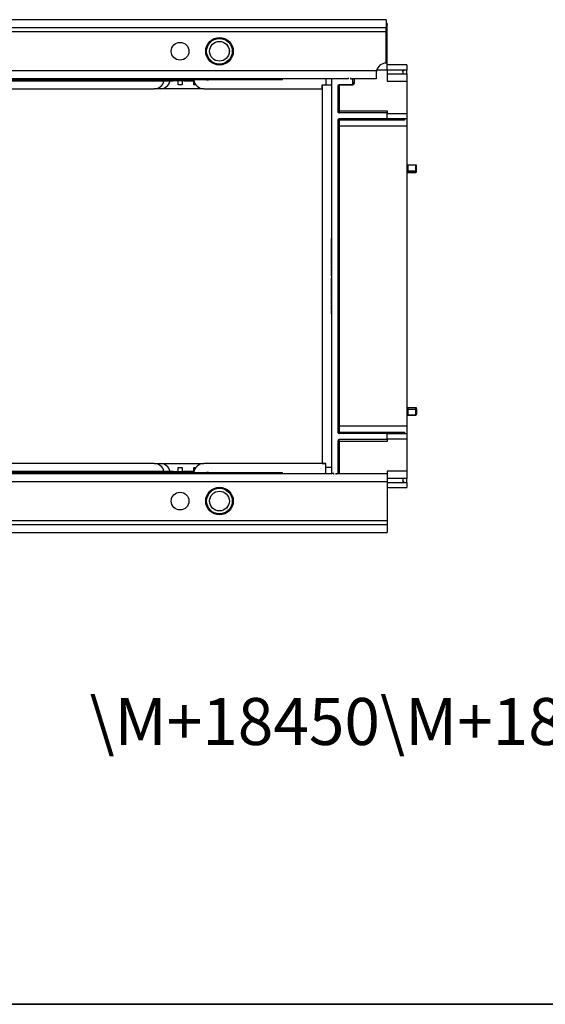
# Model space of a CAD drawing. Units: millimetres. Extents: x -788 to 6636, y -324 to 3696.
# Drawn here: x 1185 to 1718, y 50 to 1048 of the extents above; entities that cross this region are included whole.
import ezdxf

# ---------------------------------------------------------------- set-up
doc = ezdxf.new("R2010")
doc.units = ezdxf.units.MM
doc.header["$LTSCALE"] = 10
doc.layers.add('FORMAT', color=7, linetype='Continuous')
doc.styles.add('SLDTEXTSTYLE0', font='TXT', dxfattribs={"width": 0.7, "bigfont": 'bigfont'})

# ---------------------------------------------------------------- blocks, each defined once
blk = doc.blocks.new('SW_NOTE_1')
at = {"layer": 'FORMAT', "color": 0, "insert": (299.14, 61.2), "char_height": 47.625, "attachment_point": 2, "style": 'SLDTEXTSTYLE0'}
blk.add_mtext('\\M+18450\\M+18475\\M+18483\\M+1847B\\M+18480\\M+18485\\M+1847C\\M+18480\\M+18472\\M+18479\\M+18484\\M+18475\\M+1847C\\M+1848E \\M+18483\\M+18471\\M+18480\\M+18482\\M+1847E\\M+1848D\\M+1847A', dxfattribs=at)

msp = doc.modelspace()

# ---------------------------------------------------------------- linework, layer by layer
at = {"color": 7, "linetype": 'Continuous', "lineweight": 25}
for p, q in [((1556.25939, 1048.13577), (557.25939, 1048.13577)), ((1556.25939, 1048.13577), (1556.25939, 1039.73577)), ((1556.25939, 1039.73577), (557.25939, 1039.73577)), ((1556.25939, 1044.13577), (1557.25939, 1044.13577)), ((1556.25939, 1035.73577), (1556.25939, 1039.73577)), ((1557.25939, 1044.13577), (1557.25939, 1043.13577)), ((1557.25939, 1004.13577), (1557.25939, 1043.13577)), ((1556.25939, 1035.73577), (557.25939, 1035.73577)), ((1556.25939, 1004.13577), (1556.25939, 1035.73577)), ((1557.25939, 1004.13577), (1556.25939, 1004.13577)), ((1557.25939, 997.13577), (1557.25939, 1004.13577)), ((1577.25939, 1002.53577), (1557.25939, 1002.53577)), ((1577.25939, 1002.53577), (1577.25939, 997.13577)), ((1546.46143, 996.13577), (557.25939, 996.13577)), ((1518.25939, 988.13577), (1518.25939, 989.20757)), ((1520.25939, 989.20757), (1520.25939, 988.13577)), ((1546.25939, 994.13577), (1546.25939, 988.13577)), ((1557.25939, 997.13577), (1546.72, 997.13577)), ((1557.25939, 997.13577), (1557.25939, 985.88509)), ((1577.25939, 997.13577), (1557.25939, 997.13577)), ((1557.25939, 993.17349), (1577.25939, 993.17349)), ((1573.25939, 995.63577), (1573.25939, 993.63577)), ((1573.45513, 993.17349), (1573.25939, 993.63577)), ((1577.25939, 993.17349), (1577.25939, 997.13577)), ((1577.25939, 993.17349), (1577.25939, 985.88509)), ((1501.25939, 988.13577), (613.25939, 988.13577)), ((774.32744, 986.13577), (1340.19135, 986.13577)), ((1212.25939, 987.13577), (1173.25939, 987.13577)), ((1212.25939, 987.13577), (1212.25939, 988.13577)), ((1221.25939, 987.13577), (1212.25939, 987.13577)), ((1221.25939, 987.13577), (1221.25939, 988.13577)), ((1221.25939, 987.13577), (1223.25939, 987.13577)), ((1223.25939, 987.13577), (1223.25939, 988.13577)), ((1275.25939, 987.13577), (1223.25939, 987.13577)), ((1275.25939, 987.13577), (1275.25939, 988.13577)), ((1275.25939, 987.13577), (1277.25939, 987.13577)), ((1277.25939, 987.13577), (1277.25939, 988.13577)), ((1374.25939, 987.13577), (1277.25939, 987.13577)), ((1344.77765, 986.13577), (1340.19135, 986.13577)), ((1344.54496, 987.13577), (1344.54496, 986.63577)), ((1344.54496, 986.63577), (1351.15223, 986.63577)), ((1351.37969, 986.13577), (1344.77765, 986.13577)), ((1345.25939, 982.13577), (1345.25939, 986.13577)), ((1349.25939, 982.13577), (1345.25939, 982.13577)), ((1349.25939, 986.13577), (1349.25939, 982.13577)), ((1351.15223, 987.13577), (1351.15223, 986.63577)), ((1351.37969, 986.13577), (1361.46143, 986.13577)), ((1361.25939, 982.13577), (1361.25939, 986.13577)), ((1363.25939, 982.13577), (1361.25939, 982.13577)), ((1374.25939, 987.13577), (1374.25939, 988.13577)), ((1374.25939, 987.13577), (1376.25939, 987.13577)), ((1376.25939, 987.13577), (1376.25939, 988.13577)), ((1451.25939, 987.13577), (1376.25939, 987.13577)), ((1451.25939, 987.13577), (1451.25939, 988.13577)), ((1491.25939, 982.13577), (1495.25939, 982.13577)), ((1491.25939, 978.13577), (1491.25939, 982.13577)), ((1491.25939, 982.13577), (1491.25939, 598.13577)), ((1495.25939, 988.13577), (1495.25939, 982.13577)), ((1495.25939, 982.13577), (1501.25939, 982.13577)), ((1518.25939, 988.13577), (1501.25939, 988.13577)), ((1501.25939, 588.13577), (1501.25939, 988.13577)), ((1507.25939, 980.63577), (1507.25939, 955.23577)), ((1521.25939, 982.13577), (1508.75939, 982.13577)), ((1508.75939, 981.73037), (1508.75939, 982.13577)), ((1508.75939, 981.73037), (1508.75939, 955.64388)), ((1521.25939, 981.73037), (1508.75939, 981.73037)), ((1520.25939, 988.13577), (1522.25939, 988.13577)), ((1521.25939, 981.73037), (1521.25939, 982.13577)), ((1546.25939, 988.13577), (1522.25939, 988.13577)), ((1522.25939, 988.13577), (1522.25939, 983.13577)), ((1557.25939, 985.88509), (1577.25939, 985.88509)), ((1577.25939, 985.88509), (1577.25939, 953.23577)), ((793.34273, 978.13577), (1321.17606, 978.13577)), ((1327.31653, 978.13577), (1321.17606, 978.13577)), ((1371.25939, 978.13577), (1327.31653, 978.13577)), ((1371.25939, 978.13577), (1491.25939, 978.13577)), ((1508.75939, 955.64388), (1557.25939, 955.64388)), ((1508.75939, 955.64388), (1508.75939, 953.73577)), ((1557.25939, 953.73577), (1508.75939, 953.73577)), ((1557.25939, 955.64388), (1557.25939, 953.73577)), ((1557.25939, 947.73577), (1557.25939, 953.73577)), ((1557.25939, 953.13577), (1577.25939, 953.13577)), ((1577.25939, 953.13577), (1577.25939, 947.73577)), ((1507.25939, 946.23577), (1507.25939, 630.03577)), ((1508.75939, 940.13577), (1507.25939, 940.13577)), ((1557.25939, 947.73577), (1508.75939, 947.73577)), ((1508.75939, 946.40064), (1508.75939, 947.73577)), ((1508.75939, 946.40064), (1508.75939, 940.13577)), ((1574.75939, 946.40064), (1508.75939, 946.40064)), ((1577.25939, 940.13577), (1508.75939, 940.13577)), ((1508.75939, 940.13577), (1508.75939, 636.13577)), ((1577.25939, 947.73577), (1557.25939, 947.73577)), ((1577.25939, 947.73577), (1577.25939, 940.13577)), ((1577.25939, 940.13577), (1577.25939, 636.13577)), ((1586.25939, 900.79997), (1578.25939, 900.79997)), ((1578.25939, 900.52506), (1578.25939, 894.8768)), ((1586.25939, 900.52506), (1578.25939, 900.52506)), ((1586.25939, 894.8768), (1586.25939, 900.52506)), ((1587.25939, 894.18815), (1587.25939, 899.79997)), ((1577.25939, 893.18815), (1586.25939, 893.18815)), ((1578.25939, 894.8768), (1578.25939, 893.4586)), ((1578.25939, 894.8768), (1586.25939, 894.8768)), ((1578.25939, 893.4586), (1586.25939, 893.4586)), ((1586.25939, 893.4586), (1586.25939, 894.8768)), ((1500.65939, 826.44346), (1500.65939, 825.16382)), ((1500.65939, 826.44346), (1501.25939, 826.44346)), ((1500.65939, 825.16382), (1501.25939, 825.16382)), ((1500.65939, 824.2151), (1501.25939, 824.2151)), ((1500.65939, 824.10552), (1500.65939, 823.75356)), ((1500.65939, 823.41782), (1501.25939, 823.41782)), ((1500.65939, 822.95628), (1501.25939, 822.95628)), ((1500.65939, 821.47151), (1501.25939, 821.47151)), ((1500.65939, 819.98192), (1501.25939, 819.98192)), ((1500.65939, 819.52039), (1501.25939, 819.52039)), ((1500.65939, 819.36654), (1500.65939, 818.59731)), ((1500.65939, 819.36654), (1501.25939, 819.36654)), ((1500.65939, 818.59731), (1501.25939, 818.59731)), ((1500.65939, 818.59731), (1500.65939, 818.18705)), ((1500.65939, 818.18705), (1500.65939, 817.41782)), ((1500.65939, 818.18705), (1501.25939, 818.18705)), ((1500.65939, 817.41782), (1500.65939, 816.7768)), ((1500.65939, 817.41782), (1501.25939, 817.41782)), ((1500.65939, 816.7768), (1501.25939, 816.7768)), ((1500.65939, 816.7768), (1500.65939, 816.13577)), ((1500.65939, 816.13577), (1500.65939, 815.36654)), ((1500.65939, 816.13577), (1501.25939, 816.13577)), ((1500.65939, 815.36654), (1501.25939, 815.36654)), ((1500.65939, 815.36654), (1500.65939, 814.95628)), ((1500.65939, 814.95628), (1500.65939, 813.655)), ((1500.65939, 814.95628), (1501.25939, 814.95628)), ((1500.65939, 813.655), (1501.25939, 813.655)), ((1500.65939, 813.655), (1500.65939, 812.98192)), ((1500.65939, 812.98192), (1501.25939, 812.98192)), ((1500.65939, 812.98192), (1500.65939, 812.30885)), ((1500.65939, 812.30885), (1501.25939, 812.30885)), ((1500.65939, 812.30885), (1500.65939, 811.00757)), ((1500.65939, 811.00757), (1501.25939, 811.00757)), ((1500.65939, 811.00757), (1500.65939, 810.54603)), ((1500.65939, 810.54603), (1501.25939, 810.54603)), ((1500.65939, 810.49474), (1501.25939, 810.49474)), ((1500.65939, 810.39218), (1501.25939, 810.39218)), ((1500.65939, 809.16942), (1501.25939, 809.16942)), ((1500.65939, 807.98192), (1501.25939, 807.98192)), ((1500.65939, 807.7768), (1501.25939, 807.7768)), ((1500.65939, 807.52039), (1501.25939, 807.52039)), ((1500.65939, 807.49474), (1501.25939, 807.49474)), ((1500.65939, 807.49474), (1500.65939, 807.39218)), ((1500.65939, 807.39218), (1500.65939, 806.47792)), ((1500.65939, 807.39218), (1501.25939, 807.39218)), ((1500.65939, 806.47792), (1501.25939, 806.47792)), ((1500.65939, 806.47792), (1500.65939, 806.05164)), ((1500.65939, 806.05164), (1500.65939, 805.58849)), ((1500.65939, 806.05164), (1501.25939, 806.05164)), ((1500.65939, 805.58849), (1501.25939, 805.58849)), ((1500.65939, 805.58849), (1500.65939, 804.67423)), ((1500.65939, 804.67423), (1501.25939, 804.67423)), ((1500.65939, 804.67423), (1500.65939, 804.57167)), ((1500.65939, 804.57167), (1501.25939, 804.57167)), ((1500.65939, 804.57167), (1500.65939, 804.21269)), ((1500.65939, 804.21269), (1501.25939, 804.21269)), ((1500.65939, 804.21269), (1500.65939, 804.11013)), ((1500.65939, 804.11013), (1501.25939, 804.11013)), ((1500.65939, 803.08449), (1501.25939, 803.08449)), ((1500.65939, 802.82808), (1500.65939, 802.54603)), ((1500.65939, 802.82808), (1501.25939, 802.82808)), ((1500.65939, 802.54603), (1500.65939, 800.93465)), ((1500.65939, 802.54603), (1501.25939, 802.54603)), ((1500.65939, 800.93465), (1501.25939, 800.93465)), ((1500.65939, 800.93465), (1500.65939, 800.47311)), ((1500.65939, 799.36654), (1501.25939, 799.36654)), ((1500.65939, 799.21269), (1501.25939, 799.21269)), ((1500.65939, 798.905), (1501.25939, 798.905)), ((1500.65939, 798.80244), (1501.25939, 798.80244)), ((1500.65939, 798.69987), (1501.25939, 798.69987)), ((1500.65939, 797.47712), (1501.25939, 797.47712)), ((1500.65939, 796.28962), (1501.25939, 796.28962)), ((1500.65939, 796.08449), (1501.25939, 796.08449)), ((1500.65939, 795.82808), (1501.25939, 795.82808)), ((1500.65939, 795.7768), (1501.25939, 795.7768)), ((1500.65939, 795.67423), (1501.25939, 795.67423)), ((1500.65939, 794.44907), (1501.25939, 794.44907)), ((1500.65939, 793.16141), (1501.25939, 793.16141)), ((1500.65939, 793.05885), (1501.25939, 793.05885)), ((1500.65939, 792.82808), (1500.65939, 792.69987)), ((1500.65939, 792.69987), (1501.25939, 792.69987)), ((1500.65939, 792.59731), (1501.25939, 792.59731)), ((1500.65939, 792.51621), (1500.65939, 792.42712)), ((1500.65939, 792.39218), (1500.65939, 791.62295)), ((1500.65939, 792.39218), (1501.25939, 792.39218)), ((1500.65939, 791.62295), (1501.25939, 791.62295)), ((1500.65939, 791.62295), (1500.65939, 791.16141)), ((1500.65939, 791.16141), (1501.25939, 791.16141)), ((1500.65939, 791.16141), (1500.65939, 790.62295)), ((1500.65939, 791.05885), (1501.25939, 791.05885)), ((1500.65939, 790.59731), (1500.65939, 790.54167)), ((1500.65939, 789.69587), (1501.25939, 789.69587)), ((1500.65939, 788.44346), (1501.25939, 788.44346)), ((1500.65939, 788.39218), (1501.25939, 788.39218)), ((1500.65939, 787.98192), (1501.25939, 787.98192)), ((1500.65939, 787.93064), (1501.25939, 787.93064)), ((1500.65939, 786.72551), (1501.25939, 786.72551)), ((1500.65939, 786.39218), (1501.25939, 786.39218)), ((1500.65939, 784.54042), (1501.25939, 784.54042)), ((1500.65939, 783.36093), (1501.25939, 783.36093)), ((1500.65939, 782.95628), (1501.25939, 782.95628)), ((1500.65939, 782.905), (1501.25939, 782.905)), ((1500.65939, 782.75116), (1501.25939, 782.75116)), ((1500.65939, 782.3409), (1500.65939, 780.85372)), ((1500.65939, 782.3409), (1501.25939, 782.3409)), ((1500.65939, 780.85372), (1501.25939, 780.85372)), ((1500.65939, 780.85372), (1500.65939, 780.69987)), ((1500.65939, 780.69987), (1501.25939, 780.69987)), ((1500.65939, 780.59731), (1501.25939, 780.59731)), ((1500.65939, 780.49474), (1501.25939, 780.49474)), ((1500.65939, 779.20949), (1501.25939, 779.20949)), ((1500.65939, 777.98192), (1501.25939, 777.98192)), ((1500.65939, 777.82808), (1501.25939, 777.82808)), ((1500.65939, 777.52039), (1501.25939, 777.52039)), ((1500.65939, 777.12455), (1501.25939, 777.12455)), ((1500.65939, 776.21269), (1501.25939, 776.21269)), ((1500.65939, 775.29763), (1501.25939, 775.29763)), ((1500.65939, 774.905), (1501.25939, 774.905)), ((1500.65939, 774.75116), (1501.25939, 774.75116)), ((1500.65939, 774.41782), (1501.25939, 774.41782)), ((1500.65939, 774.23833), (1500.65939, 773.4691)), ((1500.65939, 774.23833), (1501.25939, 774.23833)), ((1500.65939, 773.4691), (1501.25939, 773.4691)), ((1500.65939, 773.4691), (1500.65939, 773.31526)), ((1500.65939, 773.31526), (1501.25939, 773.31526)), ((1500.65939, 773.23998), (1500.65939, 773.11013)), ((1500.65939, 773.11013), (1501.25939, 773.11013)), ((1500.65939, 772.905), (1501.25939, 772.905)), ((1500.65939, 772.80244), (1501.25939, 772.80244)), ((1500.65939, 771.51718), (1501.25939, 771.51718)), ((1500.65939, 770.28962), (1501.25939, 770.28962)), ((1500.65939, 770.13577), (1501.25939, 770.13577)), ((1500.65939, 769.82808), (1501.25939, 769.82808)), ((1500.65939, 769.82808), (1500.65939, 769.72551)), ((1500.65939, 769.72551), (1501.25939, 769.72551)), ((1500.65939, 769.72551), (1500.65939, 769.26398)), ((1500.65939, 769.26398), (1500.65939, 767.31526)), ((1500.65939, 769.26398), (1501.25939, 769.26398)), ((1500.65939, 767.31526), (1501.25939, 767.31526)), ((1500.65939, 767.16141), (1501.25939, 767.16141)), ((1500.65939, 767.00757), (1501.25939, 767.00757)), ((1500.65939, 766.54603), (1500.65939, 765.7768)), ((1500.65939, 766.54603), (1501.25939, 766.54603)), ((1500.65939, 765.7768), (1501.25939, 765.7768)), ((1500.65939, 765.7768), (1500.65939, 765.62295)), ((1500.65939, 765.62295), (1501.25939, 765.62295)), ((1500.65939, 765.21269), (1501.25939, 765.21269)), ((1500.65939, 764.81686), (1501.25939, 764.81686)), ((1500.65939, 763.905), (1501.25939, 763.905)), ((1500.65939, 762.98994), (1501.25939, 762.98994)), ((1500.65939, 762.59731), (1501.25939, 762.59731)), ((1500.65939, 762.44346), (1501.25939, 762.44346)), ((1500.65939, 762.13577), (1501.25939, 762.13577)), ((1500.65939, 762.13577), (1500.65939, 762.03321)), ((1500.65939, 762.03321), (1501.25939, 762.03321)), ((1500.65939, 762.03321), (1500.65939, 761.57167)), ((1500.65939, 761.57167), (1500.65939, 759.62295)), ((1500.65939, 761.57167), (1501.25939, 761.57167)), ((1500.65939, 759.62295), (1501.25939, 759.62295)), ((1500.65939, 759.4691), (1501.25939, 759.4691)), ((1500.65939, 759.31526), (1501.25939, 759.31526)), ((1500.65939, 758.95628), (1500.65939, 757.4691)), ((1500.65939, 758.95628), (1501.25939, 758.95628)), ((1500.65939, 757.4691), (1501.25939, 757.4691)), ((1500.65939, 757.4691), (1500.65939, 757.31526)), ((1500.65939, 757.31526), (1501.25939, 757.31526)), ((1500.65939, 757.00757), (1501.25939, 757.00757)), ((1500.65939, 757.00757), (1500.65939, 753.82808)), ((1500.65939, 753.82808), (1501.25939, 753.82808)), ((1500.65939, 753.16141), (1500.65939, 753.00757)), ((1500.65939, 753.16141), (1501.25939, 753.16141)), ((1500.65939, 753.00757), (1500.65939, 749.82808)), ((1500.65939, 753.00757), (1501.25939, 753.00757)), ((1500.65939, 749.82808), (1501.25939, 749.82808)), ((1586.25939, 654.79633), (1577.25939, 654.79633)), ((1578.25939, 654.52134), (1578.25939, 653.10386)), ((1586.25939, 654.52134), (1578.25939, 654.52134)), ((1578.25939, 653.10386), (1578.25939, 647.45392)), ((1586.25939, 653.10386), (1578.25939, 653.10386)), ((1586.25939, 653.10386), (1586.25939, 654.52134)), ((1586.25939, 647.45392), (1586.25939, 653.10386)), ((1587.25939, 653.79633), (1587.25939, 648.17537)), ((1578.25939, 647.45392), (1586.25939, 647.45392)), ((1578.25939, 647.17537), (1586.25939, 647.17537)), ((1508.75939, 636.13577), (1507.25939, 636.13577)), ((1508.75939, 636.13577), (1508.75939, 629.87091)), ((1577.25939, 636.13577), (1508.75939, 636.13577)), ((1508.75939, 629.87091), (1574.75939, 629.87091)), ((1508.75939, 629.87091), (1508.75939, 628.53577)), ((1577.25939, 636.13577), (1577.25939, 628.53577)), ((1507.25939, 621.03577), (1507.25939, 588.13577)), ((1557.25939, 628.53577), (1508.75939, 628.53577)), ((1557.25939, 622.53577), (1508.75939, 622.53577)), ((1508.75939, 620.62766), (1508.75939, 622.53577)), ((1557.25939, 620.62766), (1508.75939, 620.62766)), ((1557.25939, 622.53577), (1557.25939, 628.53577)), ((1557.25939, 628.53577), (1577.25939, 628.53577)), ((1557.25939, 623.13577), (1577.25939, 623.13577)), ((1557.25939, 622.53577), (1557.25939, 620.62766)), ((1577.25939, 628.53577), (1577.25939, 623.13577)), ((1577.25939, 623.03577), (1577.25939, 590.38645)), ((1340.19135, 590.13577), (774.32744, 590.13577)), ((1321.17606, 598.13577), (793.34273, 598.13577)), ((1173.25939, 589.13577), (1212.25939, 589.13577)), ((1212.25939, 589.13577), (1212.25939, 588.13577)), ((1212.25939, 589.13577), (1221.25939, 589.13577)), ((1221.25939, 589.13577), (1221.25939, 588.13577)), ((1223.25939, 589.13577), (1221.25939, 589.13577)), ((1223.25939, 589.13577), (1223.25939, 588.13577)), ((1223.25939, 589.13577), (1275.25939, 589.13577)), ((1275.25939, 589.13577), (1275.25939, 588.13577)), ((1277.25939, 589.13577), (1275.25939, 589.13577)), ((1277.25939, 589.13577), (1277.25939, 588.13577)), ((1277.25939, 589.13577), (1374.25939, 589.13577)), ((1321.17606, 598.13577), (1327.31653, 598.13577)), ((1327.31653, 598.13577), (1371.25939, 598.13577)), ((1340.19135, 590.13577), (1344.77765, 590.13577)), ((1344.54496, 589.63577), (1344.54496, 589.13577)), ((1351.15223, 589.63577), (1344.54496, 589.63577)), ((1344.77765, 590.13577), (1351.37969, 590.13577)), ((1345.25939, 594.13577), (1349.25939, 594.13577)), ((1345.25939, 590.13577), (1345.25939, 594.13577)), ((1349.25939, 594.13577), (1349.25939, 590.13577)), ((1351.15223, 589.63577), (1351.15223, 589.13577)), ((1361.46143, 590.13577), (1351.37969, 590.13577)), ((1361.25939, 594.13577), (1363.25939, 594.13577)), ((1361.25939, 590.13577), (1361.25939, 594.13577)), ((1495.25939, 598.13577), (1371.25939, 598.13577)), ((1374.25939, 589.13577), (1374.25939, 588.13577)), ((1376.25939, 589.13577), (1374.25939, 589.13577)), ((1376.25939, 589.13577), (1376.25939, 588.13577)), ((1376.25939, 589.13577), (1451.25939, 589.13577)), ((1451.25939, 588.13577), (1451.25939, 589.13577)), ((1491.25939, 598.13577), (1495.25939, 598.13577)), ((1495.25939, 594.13577), (1495.25939, 598.13577)), ((1495.25939, 588.13577), (1495.25939, 594.13577)), ((1501.25939, 594.13577), (1495.25939, 594.13577)), ((1577.25939, 590.38645), (1557.25939, 590.38645)), ((1557.25939, 590.38645), (1557.25939, 588.13577)), ((1577.25939, 590.38645), (1577.25939, 583.09805)), ((568.05735, 580.13577), (1557.25939, 580.13577)), ((613.25939, 588.13577), (1501.25939, 588.13577)), ((1503.25939, 588.13577), (1501.25939, 588.13577)), ((1503.25939, 587.06397), (1503.25939, 588.13577)), ((1505.25939, 588.13577), (1507.25939, 588.13577)), ((1505.25939, 588.13577), (1505.25939, 587.06397)), ((1507.25939, 588.13577), (1557.25939, 588.13577)), ((1557.25939, 588.13577), (1557.25939, 580.13577)), ((1577.25939, 583.09805), (1557.25939, 583.09805)), ((1557.25939, 580.13577), (1557.25939, 540.53577)), ((1557.25939, 579.13577), (1577.25939, 579.13577)), ((1573.25939, 582.63577), (1573.39034, 583.09805)), ((1573.25939, 582.63577), (1573.25939, 580.63577)), ((1577.25939, 579.13577), (1577.25939, 583.09805)), ((1577.25939, 579.13577), (1577.25939, 573.73577)), ((1557.25939, 573.73577), (1577.25939, 573.73577)), ((558.25939, 540.53577), (1557.25939, 540.53577)), ((1557.25939, 540.53577), (1557.25939, 536.53577)), ((558.25939, 536.53577), (1557.25939, 536.53577)), ((1557.25939, 536.53577), (1557.25939, 528.13577)), ((558.25939, 528.13577), (1557.25939, 528.13577))]:
    msp.add_line(p, q, dxfattribs=at)
at = {"color": 8, "linetype": 'Continuous', "lineweight": 25}
for p, q in [((1557.25939, 1043.13577), (1556.25939, 1043.13577)), ((1374.68778, 1019.44553), (1373.72073, 1019.70013)), ((1399.83101, 1019.44553), (1400.79805, 1019.70013)), ((1373.72073, 1012.57141), (1374.68778, 1012.82601)), ((1400.79805, 1012.57141), (1399.83101, 1012.82601)), ((1523.75939, 988.13577), (1523.75939, 984.29793)), ((1574.75939, 947.73577), (1574.75939, 946.40064)), ((1578.25939, 900.79997), (1578.25939, 900.52506)), ((1586.25939, 900.52506), (1586.25939, 900.79997)), ((1577.25939, 893.4586), (1578.25939, 893.4586)), ((1586.25939, 893.18815), (1586.25939, 893.4586)), ((1577.25939, 654.52134), (1578.25939, 654.52134)), ((1586.25939, 654.52134), (1586.25939, 654.79633)), ((1578.25939, 647.45392), (1578.25939, 647.17537)), ((1586.25939, 647.17537), (1586.25939, 647.45392)), ((1574.75939, 629.87091), (1574.75939, 628.53577)), ((1508.75939, 620.62766), (1508.75939, 588.13577)), ((1373.72073, 563.70013), (1374.68778, 563.44553)), ((1400.79805, 563.70013), (1399.83101, 563.44553)), ((1374.68778, 556.82601), (1373.72073, 556.57141)), ((1399.83101, 556.82601), (1400.79805, 556.57141))]:
    msp.add_line(p, q, dxfattribs=at)
at = {"color": 7, "linetype": 'Continuous', "lineweight": 25}
for centre, radius in [((1387.25939, 1016.13577), 14), ((1387.25939, 1016.13577), 13), ((1347.25939, 1016.13577), 9), ((1387.25939, 1016.13577), 10), ((1347.25939, 560.13577), 9), ((1387.25939, 560.13577), 14), ((1387.25939, 560.13577), 13), ((1387.25939, 560.13577), 10)]:
    msp.add_circle(centre, radius, dxfattribs=at)
for centre, radius, start, end in [((1556.25939, 994.13577), 10, 90, 168.46304097), ((1321.17606, 988.13577), 10, 270, 348.46304097), ((1327.31653, 988.13577), 10, 270, 348.46304097), ((1371.25939, 988.13577), 10, 185.73917048, 270), ((1508.75939, 980.63577), 1.5, 90, 180), ((1508.58408, 980.39553), 1.3463, 82.51788577, 169.72079593), ((1521.25939, 983.13577), 1, 270, 0), ((1523.6095, 982.9423), 1.3639, 83.69026209, 171.84498049), ((1508.41215, 953.95949), 1.71981, 78.35153085, 132.08881236), ((1508.75939, 955.23577), 1.5, 180, 270), ((1508.75939, 946.23577), 1.5, 90, 180), ((1508.38892, 942.8651), 3.55489, 84.01810745, 108.52628929), ((1578.25939, 901.79997), 1, 180, 270), ((1578.14083, 901.41366), 0.89648, 190.5091435, 277.59970764), ((1586.25939, 899.79997), 1, 0, 90), ((1586.37795, 899.63646), 0.89648, 10.5091435, 97.59970764), ((1578.12795, 895.75632), 0.88928, 192.39369767, 278.49967991), ((1586.39083, 893.99728), 0.88928, 12.39369767, 98.49967991), ((1586.25939, 894.18815), 1, 270, 0), ((1586.37633, 894.34844), 0.89749, 262.51328298, 349.71185974), ((1578.12927, 652.22348), 0.88994, 81.59249985, 167.8104832), ((1586.25939, 653.79633), 1, 0, 90), ((1586.37798, 653.63276), 0.89646, 10.51347617, 97.60190665), ((1586.38951, 653.98424), 0.88994, 261.59249985, 347.8104832), ((1578.13951, 646.56631), 0.89567, 82.30827429, 169.30850652), ((1578.25939, 646.17537), 1, 90, 180), ((1586.25939, 648.17537), 1, 270, 0), ((1586.37927, 648.34153), 0.89567, 262.30827429, 349.30850652), ((1508.75939, 630.03577), 1.5, 180, 270), ((1508.38892, 633.40644), 3.55489, 251.47371071, 275.98189255), ((1508.75939, 621.03577), 1.5, 90, 180), ((1508.41215, 622.31205), 1.71981, 227.91118764, 281.64846915), ((1321.17606, 588.13577), 10, 11.53695903, 90), ((1327.31653, 588.13577), 10, 11.53695903, 90), ((1371.25939, 588.13577), 10, 90, 174.26082952)]:
    msp.add_arc(centre, radius, start, end, dxfattribs=at)
for points, knots in [([(1396.92986, 1018.68174), (1397.12297, 1017.5637), (1397.41815, 1015.85458), (1397.05534, 1014.17177), (1396.92986, 1013.5898)], [0, 0, 0, 0, 0.654166161, 1, 1, 1, 1]), ([(1546.46143, 996.13577), (1546.4298, 995.96759), (1546.36654, 995.63123), (1546.28202, 994.95978), (1546.26841, 994.46408), (1546.25939, 994.13577)], [0, 0, 0, 0, 0.252432493, 0.504870702, 1, 1, 1, 1]), ([(1573.25939, 995.63577), (1573.2762, 995.79131), (1573.36041, 996.5703), (1574.04498, 997.05622), (1574.62869, 997.13546), (1574.75577, 997.13576), (1574.75939, 997.13577)], [0, 0, 0, 0, 0.163711476, 0.819918471, 0.994859469, 1, 1, 1, 1]), ([(1340.19135, 986.13577), (1340.23265, 986.14515), (1340.30953, 986.1626), (1340.40135, 986.29035), (1340.45903, 986.45423), (1340.46615, 986.57765), (1340.4695, 986.63577)], [0, 0, 0, 0, 0.302612742, 0.563256374, 0.794322157, 1, 1, 1, 1]), ([(1340.4695, 986.63577), (1340.47203, 986.68651), (1340.47707, 986.78787), (1340.51566, 986.92432), (1340.57367, 987.03617), (1340.65285, 987.11873), (1340.71406, 987.12987), (1340.74647, 987.13577)], [0, 0, 0, 0, 0.179643877, 0.358922423, 0.547642444, 0.760467449, 1, 1, 1, 1]), ([(1344.77765, 986.13577), (1344.74939, 986.1422), (1344.69282, 986.15506), (1344.61848, 986.25622), (1344.56658, 986.40176), (1344.54665, 986.5385), (1344.54531, 986.61565), (1344.54496, 986.63577)], [0, 0, 0, 0, 0.243686606, 0.487791133, 0.718488778, 0.926589101, 1, 1, 1, 1]), ([(1351.15223, 986.63577), (1351.15444, 986.58327), (1351.15887, 986.47835), (1351.19294, 986.33742), (1351.24382, 986.22479), (1351.30858, 986.1498), (1351.35632, 986.14038), (1351.37969, 986.13577)], [0, 0, 0, 0, 0.190928997, 0.381595564, 0.579370154, 0.794122673, 1, 1, 1, 1]), ([(1523.75939, 984.29793), (1523.72832, 983.98362), (1523.66836, 983.3771), (1523.19042, 982.58368), (1522.55626, 982.06595), (1521.91265, 981.78298), (1521.47706, 981.7479), (1521.25939, 981.73037)], [0, 0, 0, 0, 0.290292846, 0.560169156, 0.744070647, 0.872105037, 1, 1, 1, 1]), ([(1574.75939, 946.40064), (1574.75679, 946.40325), (1574.69283, 946.46767), (1574.42199, 946.73843), (1574.00173, 947.14515), (1573.60388, 947.50238), (1573.36021, 947.69855), (1573.30069, 947.72334), (1573.27082, 947.73577)], [0, 0, 0, 0, 0.004135874, 0.101776671, 0.431445659, 0.676871992, 0.83787225, 1, 1, 1, 1]), ([(1578.25939, 893.4586), (1578.25696, 893.45977), (1578.15961, 893.50677), (1577.92176, 893.6076), (1577.62406, 893.71534), (1577.48269, 893.72014), (1577.43874, 893.72163)], [0, 0, 0, 0, 0.007988341, 0.319440771, 0.788448025, 1, 1, 1, 1]), ([(1500.65939, 825.16382), (1500.65939, 824.98574), (1500.65939, 824.66796), (1500.65939, 824.3534), (1500.65939, 824.2151)], [0, 0, 0, 0, 0.560345106, 1, 1, 1, 1]), ([(1500.65939, 824.2151), (1500.65939, 824.08226), (1500.65939, 823.81629), (1500.65939, 823.47796), (1500.65939, 823.44061), (1500.65939, 823.41782)], [0, 0, 0, 0, 0.280090728, 0.560803956, 1, 1, 1, 1]), ([(1500.65939, 823.75356), (1500.65939, 823.62072), (1500.65939, 823.35475), (1500.65939, 823.01642), (1500.65939, 822.97907), (1500.65939, 822.95628)], [0, 0, 0, 0, 0.280090728, 0.560803956, 1, 1, 1, 1]), ([(1500.65939, 822.95628), (1500.65939, 822.92888), (1500.65939, 822.87414), (1500.65939, 822.4936), (1500.65939, 821.98644), (1500.65939, 821.64323), (1500.65939, 821.47151)], [0, 0, 0, 0, 0.279950082, 0.55914711, 0.779424038, 1, 1, 1, 1]), ([(1500.65939, 822.49474), (1500.65939, 822.46734), (1500.65939, 822.4126), (1500.65939, 822.03206), (1500.65939, 821.52491), (1500.65939, 821.18169), (1500.65939, 821.00997)], [0, 0, 0, 0, 0.279950082, 0.55914711, 0.779424038, 1, 1, 1, 1]), ([(1500.65939, 821.47151), (1500.65939, 821.24845), (1500.65939, 820.80268), (1500.65939, 820.30467), (1500.65939, 820.02028), (1500.65939, 819.99472), (1500.65939, 819.98192)], [0, 0, 0, 0, 0.279785017, 0.559124208, 0.779388097, 1, 1, 1, 1]), ([(1500.65939, 821.00997), (1500.65939, 820.78691), (1500.65939, 820.34114), (1500.65939, 819.84314), (1500.65939, 819.55875), (1500.65939, 819.53318), (1500.65939, 819.52039)], [0, 0, 0, 0, 0.279785017, 0.559124208, 0.779388097, 1, 1, 1, 1]), ([(1500.65939, 810.39218), (1500.65939, 810.34226), (1500.65939, 810.24272), (1500.65939, 809.80578), (1500.65939, 809.41101), (1500.65939, 809.16942)], [0, 0, 0, 0, 0.280773008, 0.559844189, 1, 1, 1, 1]), ([(1500.65939, 809.93064), (1500.65939, 809.88867), (1500.65939, 809.83383), (1500.65939, 809.67594), (1500.65939, 809.63888)], [0, 0, 0, 0, 0.765264122, 1, 1, 1, 1]), ([(1500.65939, 809.16942), (1500.65939, 808.99027), (1500.65939, 808.63416), (1500.65939, 808.14034), (1500.65939, 807.98239), (1500.65939, 807.98208), (1500.65939, 807.98192)], [0, 0, 0, 0, 0.281738061, 0.560028291, 0.778339104, 1, 1, 1, 1]), ([(1500.65939, 808.70789), (1500.65939, 808.5179), (1500.65939, 808.32548), (1500.65939, 808.16662), (1500.65939, 808.16462)], [0, 0, 0, 0, 0.98739604, 1, 1, 1, 1]), ([(1500.65939, 807.98192), (1500.65939, 807.98023), (1500.65939, 807.97744), (1500.65939, 807.94937), (1500.65939, 807.87868), (1500.65939, 807.81077), (1500.65939, 807.7768)], [0, 0, 0, 0, 0.340129122, 0.560069309, 0.779964571, 1, 1, 1, 1]), ([(1500.65939, 807.5972), (1500.65939, 807.57814), (1500.65939, 807.49936), (1500.65939, 807.51132), (1500.65939, 807.52039)], [0, 0, 0, 0, 0.241929961, 1, 1, 1, 1]), ([(1500.65939, 804.22952), (1500.65939, 804.03341), (1500.65939, 803.64015), (1500.65939, 803.15562), (1500.65939, 803.11146), (1500.65939, 803.08449)], [0, 0, 0, 0, 0.279065654, 0.559611359, 1, 1, 1, 1]), ([(1500.65939, 800.93465), (1500.65939, 800.5668), (1500.65939, 800.01531), (1500.65939, 799.5403), (1500.65939, 799.38599), (1500.65939, 799.37303), (1500.65939, 799.36654)], [0, 0, 0, 0, 0.499350264, 0.748653164, 0.874281855, 1, 1, 1, 1]), ([(1500.65939, 798.98192), (1500.65939, 798.96687), (1500.65939, 798.91177), (1500.65939, 798.90785), (1500.65939, 798.905)], [0, 0, 0, 0, 0.273049488, 1, 1, 1, 1]), ([(1500.65939, 798.69987), (1500.65939, 798.64995), (1500.65939, 798.55041), (1500.65939, 798.11347), (1500.65939, 797.71871), (1500.65939, 797.47712)], [0, 0, 0, 0, 0.280773008, 0.559844189, 1, 1, 1, 1]), ([(1500.65939, 798.23833), (1500.65939, 798.19637), (1500.65939, 798.14152), (1500.65939, 797.98364), (1500.65939, 797.94657)], [0, 0, 0, 0, 0.765264122, 1, 1, 1, 1]), ([(1500.65939, 797.47712), (1500.65939, 797.29796), (1500.65939, 796.94185), (1500.65939, 796.44803), (1500.65939, 796.29008), (1500.65939, 796.28977), (1500.65939, 796.28962)], [0, 0, 0, 0, 0.281738061, 0.560028291, 0.778339104, 1, 1, 1, 1]), ([(1500.65939, 797.01558), (1500.65939, 796.82566), (1500.65939, 796.63207), (1500.65939, 796.47225), (1500.65939, 796.46921)], [0, 0, 0, 0, 0.98103265, 1, 1, 1, 1]), ([(1500.65939, 796.28962), (1500.65939, 796.28792), (1500.65939, 796.28513), (1500.65939, 796.25706), (1500.65939, 796.18638), (1500.65939, 796.11846), (1500.65939, 796.08449)], [0, 0, 0, 0, 0.340129122, 0.560069309, 0.779964571, 1, 1, 1, 1]), ([(1500.65939, 795.90489), (1500.65939, 795.88583), (1500.65939, 795.80705), (1500.65939, 795.81901), (1500.65939, 795.82808)], [0, 0, 0, 0, 0.241929961, 1, 1, 1, 1]), ([(1500.65939, 795.67423), (1500.65939, 795.66346), (1500.65939, 795.64191), (1500.65939, 795.45096), (1500.65939, 795.06854), (1500.65939, 794.70449), (1500.65939, 794.44907)], [0, 0, 0, 0, 0.186755893, 0.373548853, 0.560489912, 1, 1, 1, 1]), ([(1500.65939, 794.44907), (1500.65939, 794.29311), (1500.65939, 793.98214), (1500.65939, 793.56121), (1500.65939, 793.28111), (1500.65939, 793.20134), (1500.65939, 793.16141)], [0, 0, 0, 0, 0.280824953, 0.559925013, 0.779680398, 1, 1, 1, 1]), ([(1500.65939, 793.59731), (1500.65939, 793.57165), (1500.65939, 793.52644), (1500.65939, 793.48586), (1500.65939, 793.4683)], [0, 0, 0, 0, 0.56754885, 1, 1, 1, 1]), ([(1500.65939, 791.05885), (1500.65939, 791.04553), (1500.65939, 791.01898), (1500.65939, 790.69314), (1500.65939, 790.20529), (1500.65939, 789.86584), (1500.65939, 789.69587)], [0, 0, 0, 0, 0.280707458, 0.559643186, 0.779503663, 1, 1, 1, 1]), ([(1500.65939, 789.69587), (1500.65939, 789.53686), (1500.65939, 789.21974), (1500.65939, 788.81613), (1500.65939, 788.5637), (1500.65939, 788.48358), (1500.65939, 788.44346)], [0, 0, 0, 0, 0.280457191, 0.559336861, 0.779383332, 1, 1, 1, 1]), ([(1500.65939, 788.26922), (1500.65939, 788.21596), (1500.65939, 788.08016), (1500.65939, 788.01906), (1500.65939, 787.98192)], [0, 0, 0, 0, 0.392184463, 1, 1, 1, 1]), ([(1500.65939, 786.39218), (1500.65939, 786.37426), (1500.65939, 786.33852), (1500.65939, 785.88935), (1500.65939, 785.2318), (1500.65939, 784.77107), (1500.65939, 784.54042)], [0, 0, 0, 0, 0.2806884795, 0.5596217306, 0.7795352304, 1, 1, 1, 1]), ([(1500.65939, 784.54042), (1500.65939, 784.29486), (1500.65939, 783.8563), (1500.65939, 783.51232), (1500.65939, 783.36093)], [0, 0, 0, 0, 0.559913192, 1, 1, 1, 1]), ([(1500.65939, 783.36093), (1500.65939, 783.25928), (1500.65939, 783.07743), (1500.65939, 782.99336), (1500.65939, 782.95628)], [0, 0, 0, 0, 0.558959755, 1, 1, 1, 1]), ([(1500.65939, 782.77806), (1500.65939, 782.76165), (1500.65939, 782.62477), (1500.65939, 782.47379), (1500.65939, 782.3409)], [0, 0, 0, 0, 0.119865799, 1, 1, 1, 1]), ([(1500.65939, 780.49474), (1500.65939, 780.46728), (1500.65939, 780.41259), (1500.65939, 780.08233), (1500.65939, 779.64394), (1500.65939, 779.3544), (1500.65939, 779.20949)], [0, 0, 0, 0, 0.28075187, 0.558970148, 0.779274519, 1, 1, 1, 1]), ([(1500.65939, 779.20949), (1500.65939, 779.0362), (1500.65939, 778.69052), (1500.65939, 778.27322), (1500.65939, 778.01946), (1500.65939, 777.99444), (1500.65939, 777.98192)], [0, 0, 0, 0, 0.280572045, 0.559720316, 0.779751972, 1, 1, 1, 1]), ([(1500.65939, 777.52039), (1500.65939, 777.51596), (1500.65939, 777.50868), (1500.65939, 777.43326), (1500.65939, 777.33028), (1500.65939, 777.19309), (1500.65939, 777.12455)], [0, 0, 0, 0, 0.340236609, 0.560371651, 0.78035519, 1, 1, 1, 1]), ([(1500.65939, 777.36654), (1500.65939, 777.36212), (1500.65939, 777.35483), (1500.65939, 777.27942), (1500.65939, 777.17643), (1500.65939, 777.03925), (1500.65939, 776.97071)], [0, 0, 0, 0, 0.340236609, 0.560371651, 0.78035519, 1, 1, 1, 1]), ([(1500.65939, 777.12455), (1500.65939, 776.97903), (1500.65939, 776.71828), (1500.65939, 776.36765), (1500.65939, 776.21269)], [0, 0, 0, 0, 0.558082648, 1, 1, 1, 1]), ([(1500.65939, 776.21269), (1500.65939, 776.01371), (1500.65939, 775.6581), (1500.65939, 775.40785), (1500.65939, 775.29763)], [0, 0, 0, 0, 0.559562317, 1, 1, 1, 1]), ([(1500.65939, 775.29763), (1500.65939, 775.19945), (1500.65939, 775.03742), (1500.65939, 774.95314), (1500.65939, 774.91047), (1500.65939, 774.90682), (1500.65939, 774.905)], [0, 0, 0, 0, 0.338776837, 0.559105222, 0.779534373, 1, 1, 1, 1]), ([(1500.65939, 775.14378), (1500.65939, 775.0456), (1500.65939, 774.88357), (1500.65939, 774.79929), (1500.65939, 774.75662), (1500.65939, 774.75298), (1500.65939, 774.75116)], [0, 0, 0, 0, 0.338776837, 0.559105222, 0.779534373, 1, 1, 1, 1]), ([(1500.65939, 774.41782), (1500.65939, 774.41244), (1500.65939, 774.40357), (1500.65939, 774.34146), (1500.65939, 774.26935), (1500.65939, 774.23833)], [0, 0, 0, 0, 0.468346597, 0.771369538, 1, 1, 1, 1]), ([(1500.65939, 772.80244), (1500.65939, 772.77497), (1500.65939, 772.72029), (1500.65939, 772.39002), (1500.65939, 771.95163), (1500.65939, 771.66209), (1500.65939, 771.51718)], [0, 0, 0, 0, 0.28075187, 0.558970148, 0.779274519, 1, 1, 1, 1]), ([(1500.65939, 771.51718), (1500.65939, 771.3439), (1500.65939, 770.99821), (1500.65939, 770.58092), (1500.65939, 770.32715), (1500.65939, 770.30213), (1500.65939, 770.28962)], [0, 0, 0, 0, 0.280572045, 0.559720316, 0.779751972, 1, 1, 1, 1]), ([(1500.65939, 765.21269), (1500.65939, 765.20827), (1500.65939, 765.20098), (1500.65939, 765.12557), (1500.65939, 765.02259), (1500.65939, 764.8854), (1500.65939, 764.81686)], [0, 0, 0, 0, 0.340236609, 0.560371651, 0.78035519, 1, 1, 1, 1]), ([(1500.65939, 765.05885), (1500.65939, 765.05442), (1500.65939, 765.04714), (1500.65939, 764.97172), (1500.65939, 764.86874), (1500.65939, 764.73155), (1500.65939, 764.66301)], [0, 0, 0, 0, 0.340236609, 0.560371651, 0.78035519, 1, 1, 1, 1]), ([(1500.65939, 764.81686), (1500.65939, 764.67134), (1500.65939, 764.41059), (1500.65939, 764.05995), (1500.65939, 763.905)], [0, 0, 0, 0, 0.558082648, 1, 1, 1, 1]), ([(1500.65939, 763.905), (1500.65939, 763.70602), (1500.65939, 763.35041), (1500.65939, 763.10016), (1500.65939, 762.98994)], [0, 0, 0, 0, 0.559562317, 1, 1, 1, 1]), ([(1500.65939, 762.98994), (1500.65939, 762.89176), (1500.65939, 762.72973), (1500.65939, 762.64545), (1500.65939, 762.60278), (1500.65939, 762.59913), (1500.65939, 762.59731)], [0, 0, 0, 0, 0.338776837, 0.559105222, 0.779534373, 1, 1, 1, 1]), ([(1500.65939, 762.83609), (1500.65939, 762.73791), (1500.65939, 762.57588), (1500.65939, 762.4916), (1500.65939, 762.44893), (1500.65939, 762.44529), (1500.65939, 762.44346)], [0, 0, 0, 0, 0.338776837, 0.559105222, 0.779534373, 1, 1, 1, 1]), ([(1577.43401, 654.25335), (1577.47942, 654.2553), (1577.62215, 654.26141), (1577.9217, 654.37102), (1578.15961, 654.47282), (1578.25696, 654.52015), (1578.25939, 654.52134)], [0, 0, 0, 0, 0.2172335553, 0.6828611288, 0.9920692231, 1, 1, 1, 1]), ([(1573.27082, 628.53577), (1573.30069, 628.54821), (1573.36021, 628.57299), (1573.60388, 628.76916), (1574.00173, 629.12639), (1574.42199, 629.53312), (1574.69283, 629.80387), (1574.75679, 629.86829), (1574.75939, 629.87091)], [0, 0, 0, 0, 0.16212775, 0.323128008, 0.568554341, 0.898223329, 0.995864126, 1, 1, 1, 1]), ([(1340.4695, 589.63577), (1340.46698, 589.6865), (1340.46194, 589.78784), (1340.42335, 589.92426), (1340.36526, 590.03606), (1340.28575, 590.1187), (1340.22407, 590.12985), (1340.19135, 590.13577)], [0, 0, 0, 0, 0.179492528, 0.358621781, 0.547139847, 0.7597329, 1, 1, 1, 1]), ([(1340.74647, 589.13577), (1340.70539, 589.14519), (1340.62903, 589.1627), (1340.53758, 589.29049), (1340.47998, 589.45419), (1340.47286, 589.57762), (1340.4695, 589.63577)], [0, 0, 0, 0, 0.3028478656, 0.5629396745, 0.7940738003, 1, 1, 1, 1]), ([(1344.54496, 589.63577), (1344.54722, 589.68812), (1344.55172, 589.79275), (1344.58636, 589.93331), (1344.63814, 590.04589), (1344.70442, 590.1215), (1344.75347, 590.13106), (1344.77765, 590.13577)], [0, 0, 0, 0, 0.189988661, 0.379705832, 0.576750823, 0.791393316, 1, 1, 1, 1]), ([(1351.37969, 590.13577), (1351.35216, 590.12939), (1351.29705, 590.11661), (1351.22457, 590.01613), (1351.17378, 589.87142), (1351.15395, 589.73446), (1351.15259, 589.6566), (1351.15223, 589.63577)], [0, 0, 0, 0, 0.242404367, 0.485205064, 0.715314466, 0.923842802, 1, 1, 1, 1]), ([(1574.75939, 579.13577), (1574.75577, 579.13578), (1574.62869, 579.13608), (1574.04498, 579.21532), (1573.36041, 579.70124), (1573.2762, 580.48023), (1573.25939, 580.63577)], [0, 0, 0, 0, 0.005140531, 0.180081529, 0.836288524, 1, 1, 1, 1]), ([(1377.58892, 557.5898), (1377.39582, 558.70784), (1377.10063, 560.41696), (1377.46345, 562.09977), (1377.58892, 562.68174)], [0, 0, 0, 0, 0.654166161, 1, 1, 1, 1])]:
    msp.add_open_spline(points, degree=3, knots=knots, dxfattribs=at)
at = {"layer": 'FORMAT', "color": 7, "lineweight": 35}
msp.add_line((200, 50), (4150, 50), dxfattribs=at)

# ---------------------------------------------------------------- block references
at = {"layer": 'FORMAT', "color": 7}
msp.add_blockref('SW_NOTE_1', (3028.23192, 299.3006), dxfattribs=at)

doc.saveas('drawing.dxf')
